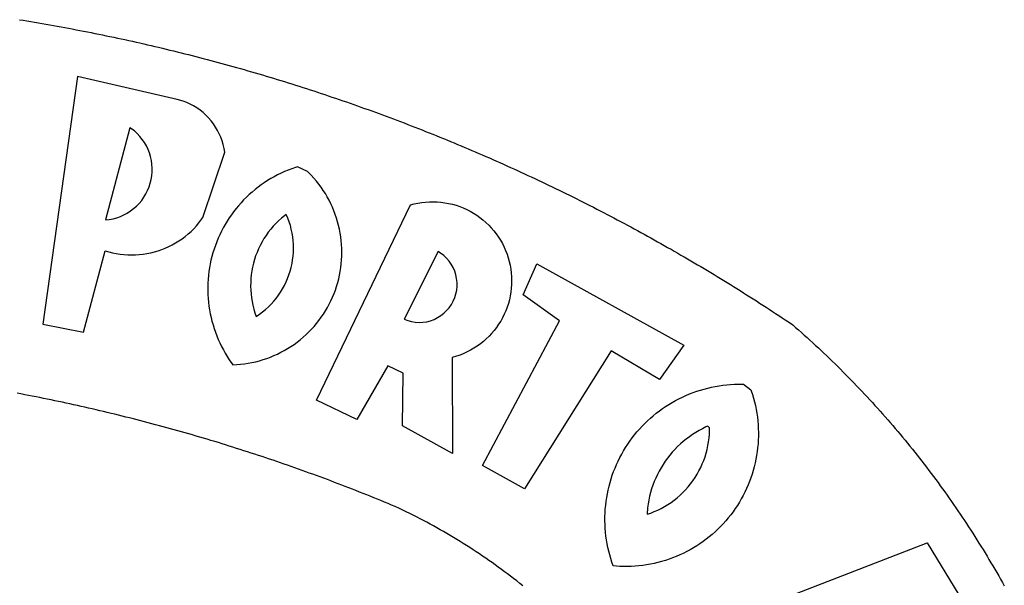
# Model space of a CAD drawing. Extents: x 187885.3 to 187937.2, y 1681598.4 to 1681671.8.
# Drawn here: x 187902.2 to 187903.2, y 1681615.1 to 1681615.7 of the extents above; entities that cross this region are included whole.
import ezdxf

# ---------------------------------------------------------------- set-up
doc = ezdxf.new("R2010")
doc.units = 0
doc.header["$LTSCALE"] = 2.5
doc.header["$MEASUREMENT"] = 0
doc.layers.add('BRAZAO', color=7, linetype='CONTINUOUS')

# ---------------------------------------------------------------- blocks, each defined once
blk = doc.blocks.new('Logo_Prefeitura')
at = {"layer": 'BRAZAO'}
for points in [[(314.1, 886.08), (315.63, 885.84), (317.16, 885.59), (318.69, 885.34), (320.22, 885.08), (321.75, 884.82), (323.27, 884.56), (324.8, 884.29), (326.33, 884.02), (327.85, 883.75), (329.38, 883.48), (330.9, 883.2), (332.43, 882.92), (333.95, 882.64), (335.47, 882.35), (337, 882.06), (338.52, 881.77), (340.04, 881.48), (341.56, 881.18), (343.08, 880.88), (344.6, 880.57), (346.12, 880.26), (347.64, 879.95), (349.16, 879.64), (350.67, 879.32), (352.19, 879), (353.71, 878.68), (355.22, 878.36), (356.73, 878.03), (358.25, 877.7), (359.76, 877.36), (361.27, 877.03), (362.79, 876.69), (364.3, 876.34), (365.81, 876), (367.32, 875.65), (368.83, 875.29), (370.34, 874.94), (371.84, 874.58), (373.35, 874.22), (374.86, 873.85), (376.36, 873.49), (377.87, 873.12), (379.37, 872.74), (380.88, 872.37), (382.38, 871.99), (383.88, 871.6), (385.38, 871.22), (386.88, 870.83), (388.38, 870.44), (389.88, 870.05), (391.38, 869.65), (392.87, 869.25), (394.37, 868.85), (395.87, 868.44), (397.36, 868.03), (398.86, 867.62), (400.35, 867.2), (401.84, 866.79), (403.33, 866.36), (404.82, 865.94), (406.31, 865.51), (407.8, 865.08), (409.29, 864.65), (410.78, 864.21), (412.26, 863.78), (413.75, 863.33), (415.23, 862.89), (416.72, 862.44), (418.2, 861.99), (419.68, 861.54), (421.16, 861.08), (422.64, 860.62), (424.12, 860.16), (425.6, 859.7), (427.08, 859.23), (428.56, 858.76), (430.03, 858.28), (431.51, 857.81), (432.98, 857.33), (434.45, 856.84), (435.92, 856.36), (437.39, 855.87), (438.86, 855.38), (440.33, 854.88), (441.8, 854.39), (443.27, 853.89), (444.73, 853.38), (446.2, 852.88), (447.66, 852.37), (449.13, 851.86), (450.59, 851.34), (452.05, 850.82), (453.51, 850.3), (454.97, 849.78), (456.42, 849.25), (457.88, 848.72), (459.34, 848.19), (460.79, 847.66), (462.24, 847.12), (463.7, 846.58), (465.15, 846.03), (466.6, 845.49), (468.05, 844.94), (469.5, 844.39), (470.94, 843.83), (472.39, 843.27), (473.83, 842.71), (475.28, 842.15), (476.72, 841.58), (478.16, 841.01), (479.6, 840.44), (481.04, 839.86), (482.48, 839.29), (483.91, 838.7), (485.35, 838.12), (486.78, 837.53), (488.22, 836.94), (489.65, 836.35), (491.08, 835.76), (492.51, 835.16), (493.94, 834.56), (495.37, 833.96), (496.79, 833.35), (498.22, 832.74), (499.64, 832.13), (501.06, 831.51), (502.49, 830.89), (503.91, 830.27), (505.32, 829.65), (506.74, 829.02), (508.16, 828.39), (509.57, 827.76), (510.99, 827.13), (512.4, 826.49), (513.81, 825.85), (515.22, 825.21), (516.63, 824.56), (518.04, 823.91), (519.44, 823.26), (520.85, 822.61), (522.25, 821.95), (523.65, 821.29), (525.06, 820.63), (526.46, 819.96), (527.85, 819.29), (529.25, 818.62), (530.65, 817.95), (532.04, 817.27), (533.43, 816.59), (534.82, 815.91), (536.22, 815.23), (537.6, 814.54), (538.99, 813.85), (540.38, 813.16), (541.76, 812.46), (543.15, 811.76), (544.53, 811.06), (545.91, 810.35), (547.29, 809.65), (548.67, 808.94), (550.04, 808.23), (551.42, 807.51), (552.79, 806.79), (554.16, 806.07), (555.53, 805.35), (556.9, 804.62), (558.27, 803.9), (559.64, 803.17), (561, 802.43), (562.37, 801.69), (563.73, 800.96), (565.09, 800.21), (566.45, 799.47), (567.8, 798.72), (569.16, 797.97), (570.52, 797.22), (571.87, 796.46), (573.22, 795.7), (574.57, 794.94), (575.92, 794.18), (577.27, 793.41), (578.61, 792.64), (579.96, 791.87), (581.3, 791.1), (582.64, 790.32), (583.98, 789.54), (585.32, 788.76), (586.65, 787.97), (587.99, 787.19), (589.32, 786.4), (590.65, 785.6), (591.98, 784.81), (593.31, 784.01), (594.64, 783.21), (595.96, 782.4), (597.29, 781.6), (598.61, 780.79), (599.93, 779.98), (601.25, 779.17), (602.57, 778.35), (603.88, 777.53), (605.2, 776.71), (606.51, 775.88), (607.82, 775.06), (609.13, 774.23), (610.43, 773.39), (611.74, 772.56), (613.04, 771.72), (614.35, 770.88), (615.65, 770.04), (616.95, 769.19), (618.24, 768.35), (619.54, 767.5), (620.83, 766.64), (622.13, 765.79), (623.42, 764.93), (624.71, 764.07), (626.44, 762.9), (627.61, 761.88), (628.78, 760.86), (629.94, 759.83), (631.09, 758.8), (632.24, 757.76), (633.39, 756.72), (634.53, 755.67), (635.67, 754.62), (636.8, 753.57), (637.94, 752.51), (639.06, 751.44), (640.18, 750.37), (641.3, 749.3), (642.42, 748.22), (643.52, 747.14), (644.63, 746.05), (645.73, 744.96), (646.83, 743.87), (647.92, 742.77), (649.01, 741.66), (650.09, 740.55), (651.17, 739.44), (652.24, 738.32), (653.31, 737.2), (654.38, 736.08), (655.44, 734.95), (656.5, 733.82), (657.55, 732.68), (658.6, 731.54), (659.64, 730.39), (660.68, 729.24), (661.71, 728.08), (662.74, 726.93), (663.77, 725.76), (664.79, 724.6), (665.81, 723.43), (666.82, 722.25), (667.82, 721.07), (668.83, 719.89), (669.82, 718.71), (670.81, 717.51), (671.8, 716.32), (672.78, 715.12), (673.76, 713.92), (674.74, 712.71), (675.71, 711.5), (676.67, 710.29), (677.63, 709.07), (678.58, 707.85), (679.53, 706.63), (680.48, 705.4), (681.42, 704.17), (682.35, 702.93), (683.28, 701.69), (684.21, 700.45), (685.13, 699.2), (686.04, 697.95), (686.95, 696.69), (687.86, 695.44), (688.76, 694.18), (689.65, 692.91), (690.54, 691.64), (691.43, 690.37), (692.31, 689.09), (693.18, 687.81), (694.05, 686.53), (694.92, 685.25), (695.78, 683.96), (696.63, 682.66), (697.48, 681.37), (698.33, 680.07), (699.17, 678.77), (700, 677.46), (700.83, 676.15), (701.66, 674.84), (702.47, 673.52), (703.29, 672.2), (704.1, 670.88), (704.9, 669.55), (705.7, 668.23), (706.49, 666.89), (707.28, 665.56), (708.06, 664.22), (708.83, 662.88), (709.61, 661.54), (710.37, 660.19), (711.13, 658.84), (711.89, 657.49)], [(337.58, 863.17), (323.62, 763.12), (339.97, 759.98), (348.69, 792.83), (348.69, 792.83), (350.18, 792.38), (351.69, 792), (353.21, 791.68), (354.75, 791.44), (356.29, 791.26), (357.84, 791.15), (359.4, 791.12), (360.95, 791.15), (362.51, 791.25), (364.05, 791.42), (365.59, 791.66), (367.11, 791.96), (368.62, 792.34), (370.12, 792.78), (371.59, 793.29), (373.03, 793.86), (374.45, 794.5), (375.84, 795.2), (377.2, 795.96), (378.52, 796.78), (379.8, 797.66), (381.04, 798.6), (382.24, 799.59), (383.4, 800.63), (384.5, 801.73), (385.56, 802.87), (386.56, 804.05), (388.16, 806.2), (397.03, 832.6), (396.77, 834.14), (396.43, 835.65), (395.99, 837.15), (395.46, 838.61), (394.84, 840.04), (394.14, 841.42), (393.35, 842.76), (392.48, 844.05), (391.53, 845.29), (390.51, 846.46), (389.42, 847.57), (388.26, 848.61), (387.04, 849.58), (385.77, 850.47), (384.44, 851.28), (383.07, 852), (381.65, 852.65), (380.2, 853.2), (377.83, 853.89), (337.58, 863.17)], [(358.74, 842.47), (348.84, 805.28), (350.39, 805.45), (351.92, 805.74), (353.42, 806.15), (354.89, 806.67), (356.31, 807.3), (357.68, 808.03), (358.99, 808.87), (360.23, 809.81), (361.4, 810.83), (362.48, 811.95), (363.48, 813.14), (364.38, 814.41), (365.19, 815.74), (365.89, 817.13), (366.48, 818.56), (366.96, 820.04), (367.33, 821.56), (367.58, 823.09), (367.71, 824.64), (367.73, 826.19), (367.62, 827.75), (367.4, 829.29), (367.06, 830.8), (366.61, 832.29), (366.04, 833.74), (365.36, 835.14), (364.58, 836.49), (363.7, 837.77), (362.73, 838.98), (361.66, 840.11), (360.52, 841.16), (358.74, 842.47)], [(426.39, 826.67), (425.55, 826.41), (424.08, 825.9), (422.62, 825.35), (421.19, 824.75), (419.77, 824.11), (418.37, 823.42), (417, 822.7), (415.64, 821.93), (414.31, 821.13), (413.01, 820.28), (411.73, 819.39), (410.48, 818.47), (409.25, 817.51), (408.06, 816.51), (406.9, 815.48), (405.77, 814.41), (404.67, 813.31), (403.6, 812.17), (402.57, 811.01), (401.58, 809.81), (400.62, 808.59), (399.7, 807.33), (398.82, 806.05), (397.98, 804.74), (397.17, 803.41), (396.41, 802.06), (395.69, 800.68), (395.01, 799.28), (394.37, 797.86), (393.78, 796.42), (393.23, 794.97), (392.72, 793.49), (392.26, 792.01), (391.85, 790.51), (391.47, 789), (391.15, 787.48), (390.87, 785.95), (390.64, 784.41), (390.45, 782.87), (390.31, 781.32), (390.22, 779.76), (390.18, 778.21), (390.18, 776.65), (390.23, 775.1), (390.32, 773.54), (390.46, 772), (390.65, 770.45), (390.89, 768.91), (391.17, 767.38), (391.5, 765.86), (391.87, 764.35), (392.29, 762.86), (392.75, 761.37), (393.26, 759.9), (393.81, 758.45), (394.41, 757.01), (395.05, 755.59), (395.73, 754.19), (396.46, 752.82), (397.22, 751.46), (398.03, 750.13), (398.87, 748.83), (400.3, 746.8), (401.85, 746.88), (403.4, 747), (404.95, 747.18), (406.48, 747.41), (408.01, 747.7), (409.53, 748.04), (411.04, 748.42), (412.53, 748.87), (414.01, 749.36), (415.46, 749.9), (416.9, 750.49), (418.32, 751.13), (419.72, 751.82), (421.09, 752.55), (422.43, 753.33), (423.75, 754.16), (425.04, 755.03), (426.29, 755.95), (427.52, 756.91), (428.71, 757.91), (429.87, 758.95), (430.99, 760.03), (432.07, 761.14), (433.12, 762.3), (434.12, 763.48), (435.08, 764.71), (436, 765.96), (436.88, 767.25), (437.71, 768.56), (438.5, 769.9), (439.24, 771.27), (439.93, 772.66), (440.57, 774.08), (441.17, 775.52), (441.72, 776.97), (442.21, 778.45), (442.66, 779.94), (443.05, 781.44), (443.39, 782.96), (443.68, 784.49), (443.92, 786.03), (444.1, 787.57), (444.24, 789.12), (444.31, 790.67), (444.34, 792.23), (444.31, 793.79), (444.23, 795.34), (444.09, 796.89), (443.91, 798.43), (443.66, 799.97), (443.37, 801.5), (443.03, 803.01), (442.63, 804.52), (442.18, 806.01), (441.68, 807.48), (441.13, 808.94), (440.53, 810.37), (439.88, 811.79), (439.19, 813.18), (438.45, 814.54), (437.66, 815.88), (436.82, 817.2), (435.94, 818.48), (435.02, 819.73), (434.05, 820.95), (433.05, 822.14), (432, 823.29), (430.49, 824.82), (426.39, 826.67)], [(434.04, 732.55), (472.05, 811.34), (473.56, 811.74), (475.08, 812.06), (476.61, 812.31), (478.16, 812.48), (479.71, 812.58), (481.27, 812.6), (481.27, 812.6), (482.82, 812.55), (484.37, 812.42), (485.91, 812.22), (487.44, 811.94), (488.96, 811.59), (490.46, 811.16), (491.93, 810.67), (493.38, 810.09), (494.79, 809.46), (496.18, 808.75), (497.53, 807.97), (498.84, 807.14), (500.11, 806.23), (501.33, 805.27), (502.5, 804.25), (503.63, 803.18), (504.69, 802.05), (505.71, 800.86), (506.66, 799.64), (507.56, 798.36), (508.39, 797.05), (509.15, 795.69), (509.85, 794.3), (510.48, 792.88), (511.04, 791.43), (511.53, 789.95), (511.94, 788.45), (512.29, 786.94), (512.55, 785.4), (512.75, 783.86), (512.87, 782.31), (512.91, 780.75), (512.88, 779.2), (512.77, 777.65), (512.58, 776.1), (512.32, 774.57), (511.99, 773.05), (511.58, 771.55), (511.1, 770.07), (510.55, 768.62), (509.93, 767.19), (509.24, 765.79), (508.48, 764.44), (507.66, 763.12), (506.78, 761.84), (505.83, 760.6), (504.82, 759.41), (503.76, 758.28), (502.64, 757.2), (501.48, 756.17), (500.26, 755.2), (499, 754.29), (497.69, 753.44), (496.35, 752.66), (494.97, 751.95), (493.55, 751.3), (492.11, 750.72), (490.64, 750.21), (488.84, 749.7), (488.97, 711), (468.87, 722.09), (469.03, 743.39), (462.87, 746.38), (462.87, 746.38), (450.41, 724.63), (434.04, 732.55)], [(421.84, 807.46), (421.13, 806.93), (419.93, 805.95), (418.77, 804.91), (417.66, 803.82), (416.6, 802.68), (415.59, 801.5), (414.62, 800.28), (413.72, 799.02), (412.87, 797.71), (412.08, 796.38), (411.34, 795), (410.67, 793.6), (410.06, 792.17), (409.51, 790.72), (409.02, 789.24), (408.6, 787.74), (408.25, 786.23), (407.96, 784.7), (407.74, 783.16), (407.59, 781.61), (407.5, 780.06), (407.48, 778.5), (407.53, 776.95), (407.65, 775.39), (407.83, 773.85), (408.08, 772.31), (408.4, 770.79), (408.79, 769.29), (409.24, 767.8), (409.76, 766.31), (411.04, 767.18), (412.29, 768.11), (413.49, 769.1), (414.64, 770.15), (415.74, 771.25), (416.79, 772.4), (417.78, 773.6), (418.71, 774.85), (419.58, 776.13), (420.39, 777.46), (421.14, 778.83), (421.82, 780.22), (422.44, 781.65), (422.98, 783.11), (423.46, 784.59), (423.87, 786.09), (424.2, 787.61), (424.46, 789.14), (424.65, 790.69), (424.77, 792.24), (424.81, 793.79), (424.78, 795.35), (424.67, 796.9), (424.5, 798.45), (424.24, 799.98), (423.92, 801.5), (423.52, 803.01), (423.06, 804.49), (422.52, 805.95), (421.84, 807.46)], [(483.2, 792.53), (469.48, 765.14), (470.94, 764.6), (472.45, 764.2), (473.98, 763.96), (475.53, 763.88), (477.09, 763.96), (478.63, 764.19), (480.13, 764.58), (481.59, 765.12), (482.99, 765.81), (484.31, 766.63), (485.54, 767.58), (486.66, 768.65), (487.67, 769.83), (488.56, 771.11), (489.32, 772.47), (489.93, 773.9), (490.39, 775.38), (490.7, 776.91), (490.86, 778.46), (490.85, 780.01), (490.69, 781.56), (490.38, 783.08), (489.91, 784.56), (489.29, 785.99), (488.53, 787.35), (487.64, 788.62), (486.62, 789.8), (485.49, 790.86), (483.75, 792.14), (483.2, 792.53)], [(501.12, 706.11), (532.21, 764.57), (517.51, 775.06), (523.07, 787.51), (523.07, 787.51), (582.48, 754.69), (572.57, 740.89), (553.07, 752.43), (553.07, 752.43), (518.08, 696.76), (501.12, 706.11)], [(517.37, 657.58), (516.15, 658.55), (514.94, 659.51), (513.72, 660.46), (512.49, 661.41), (511.25, 662.34), (510.01, 663.27), (508.77, 664.2), (507.52, 665.11), (506.26, 666.02), (505, 666.92), (503.73, 667.81), (502.46, 668.69), (501.18, 669.56), (499.89, 670.43), (498.6, 671.29), (497.31, 672.14), (496.01, 672.99), (494.7, 673.82), (493.39, 674.65), (492.07, 675.46), (490.75, 676.28), (489.43, 677.08), (488.1, 677.87), (486.76, 678.66), (485.42, 679.43), (484.07, 680.2), (482.72, 680.96), (481.37, 681.72), (480.01, 682.46), (478.64, 683.19), (477.27, 683.92), (475.9, 684.64), (474.52, 685.35), (473.14, 686.05), (471.75, 686.74), (470.36, 687.42), (468.97, 688.1), (467.57, 688.76), (465.84, 689.57), (464.41, 690.17), (462.98, 690.77), (461.55, 691.36), (460.11, 691.95), (458.68, 692.53), (457.24, 693.11), (455.8, 693.69), (454.37, 694.27), (452.93, 694.85), (451.48, 695.42), (450.04, 695.98), (448.6, 696.55), (447.16, 697.11), (445.71, 697.67), (444.26, 698.23), (442.82, 698.78), (441.37, 699.33), (439.92, 699.88), (438.47, 700.42), (437.01, 700.96), (435.56, 701.5), (434.11, 702.04), (432.65, 702.57), (431.19, 703.1), (429.74, 703.62), (428.28, 704.15), (426.82, 704.67), (425.36, 705.19), (423.89, 705.7), (422.43, 706.21), (420.97, 706.72), (419.5, 707.23), (418.04, 707.73), (416.57, 708.23), (415.1, 708.72), (413.63, 709.22), (412.16, 709.71), (410.69, 710.19), (409.22, 710.68), (407.74, 711.16), (406.27, 711.64), (404.79, 712.11), (403.32, 712.58), (401.84, 713.05), (400.36, 713.52), (398.88, 713.98), (397.4, 714.44), (395.92, 714.9), (394.44, 715.35), (392.96, 715.8), (391.47, 716.25), (389.99, 716.7), (388.5, 717.14), (387.02, 717.58), (385.53, 718.01), (384.04, 718.44), (382.55, 718.87), (381.06, 719.3), (379.57, 719.72), (378.08, 720.14), (376.59, 720.56), (375.09, 720.97), (373.6, 721.38), (372.1, 721.79), (370.61, 722.2), (369.11, 722.6), (367.61, 723), (366.11, 723.39), (364.61, 723.79), (363.11, 724.18), (361.61, 724.56), (360.11, 724.94), (358.61, 725.33), (357.11, 725.7), (355.6, 726.08), (354.1, 726.45), (352.59, 726.81), (351.09, 727.18), (349.58, 727.54), (348.07, 727.9), (346.56, 728.25), (345.05, 728.61), (343.54, 728.96), (342.03, 729.3), (340.52, 729.64), (339.01, 729.98), (337.5, 730.32), (335.98, 730.65), (334.47, 730.99), (332.95, 731.31), (331.44, 731.64), (329.92, 731.96), (328.4, 732.28), (326.89, 732.59), (325.37, 732.9), (323.85, 733.21), (322.33, 733.52), (320.81, 733.82), (319.29, 734.12), (317.77, 734.41), (316.25, 734.71), (314.72, 735), (313.2, 735.28)], [(609.55, 736.73), (609.71, 736.29), (610.19, 734.81), (610.63, 733.32), (611.02, 731.81), (611.37, 730.3), (611.67, 728.77), (611.94, 727.24), (612.15, 725.7), (612.32, 724.15), (612.45, 722.6), (612.53, 721.05), (612.57, 719.49), (612.56, 717.94), (612.51, 716.38), (612.41, 714.83), (612.26, 713.28), (612.08, 711.74), (611.84, 710.2), (611.56, 708.67), (611.24, 707.14), (610.88, 705.63), (610.47, 704.13), (610.01, 702.64), (609.52, 701.17), (608.98, 699.71), (608.4, 698.27), (607.78, 696.84), (607.11, 695.43), (606.41, 694.05), (605.67, 692.68), (604.89, 691.34), (604.06, 690.02), (603.2, 688.72), (602.31, 687.45), (601.37, 686.2), (600.41, 684.98), (599.4, 683.8), (598.37, 682.64), (597.29, 681.51), (596.19, 680.41), (595.06, 679.35), (593.89, 678.32), (592.7, 677.32), (591.47, 676.36), (590.22, 675.43), (588.95, 674.54), (587.65, 673.69), (586.32, 672.88), (584.97, 672.1), (583.6, 671.37), (582.21, 670.67), (580.8, 670.01), (579.37, 669.4), (577.92, 668.83), (576.46, 668.3), (574.98, 667.81), (573.49, 667.37), (571.99, 666.97), (570.48, 666.61), (568.95, 666.3), (567.42, 666.03), (565.88, 665.8), (564.34, 665.62), (562.79, 665.49), (561.23, 665.4), (559.68, 665.35), (558.12, 665.35), (556.57, 665.4), (553.93, 665.58), (553.42, 667.05), (552.95, 668.53), (552.51, 670.02), (552.13, 671.53), (551.78, 673.05), (551.48, 674.57), (551.22, 676.11), (551.01, 677.65), (550.84, 679.19), (550.71, 680.74), (550.63, 682.3), (550.59, 683.85), (550.6, 685.41), (550.65, 686.96), (550.74, 688.52), (550.88, 690.06), (551.06, 691.61), (551.29, 693.15), (551.56, 694.68), (551.88, 696.2), (552.24, 697.72), (552.64, 699.22), (553.08, 700.71), (553.57, 702.19), (554.1, 703.65), (554.66, 705.1), (555.28, 706.53), (555.93, 707.94), (556.62, 709.34), (557.35, 710.71), (558.12, 712.06), (558.92, 713.39), (559.77, 714.7), (560.65, 715.98), (561.57, 717.24), (562.52, 718.46), (563.51, 719.66), (564.53, 720.84), (565.59, 721.98), (566.68, 723.09), (567.8, 724.18), (568.94, 725.22), (570.12, 726.24), (571.33, 727.22), (572.56, 728.17), (573.82, 729.08), (575.11, 729.95), (576.42, 730.79), (577.76, 731.59), (579.11, 732.35), (580.49, 733.08), (581.89, 733.76), (583.3, 734.4), (584.74, 735.01), (586.19, 735.57), (587.65, 736.09), (589.13, 736.56), (590.63, 737), (592.13, 737.39), (593.65, 737.74), (595.17, 738.05), (596.71, 738.31), (598.25, 738.53), (599.79, 738.71), (601.34, 738.84), (602.9, 738.92), (604.45, 738.97), (604.45, 738.97), (606.49, 738.95), (609.55, 736.73)], [(592.16, 722.01), (591.4, 721.67), (590, 720.99), (588.63, 720.25), (587.29, 719.47), (585.98, 718.63), (584.7, 717.75), (583.45, 716.82), (582.24, 715.84), (581.07, 714.82), (579.94, 713.75), (578.84, 712.64), (577.8, 711.49), (576.79, 710.3), (575.83, 709.08), (574.92, 707.82), (574.06, 706.53), (573.24, 705.2), (572.48, 703.85), (571.77, 702.46), (571.11, 701.05), (570.5, 699.62), (569.95, 698.17), (569.45, 696.69), (569.01, 695.2), (568.63, 693.69), (568.3, 692.17), (568.03, 690.64), (567.82, 689.1), (567.6, 686.44), (569.07, 686.94), (570.52, 687.51), (571.94, 688.14), (573.33, 688.83), (574.7, 689.58), (576.03, 690.39), (577.32, 691.25), (578.58, 692.17), (579.79, 693.14), (580.96, 694.16), (582.09, 695.23), (583.17, 696.35), (584.2, 697.52), (585.18, 698.72), (586.11, 699.97), (586.99, 701.26), (587.8, 702.58), (588.56, 703.94), (589.27, 705.33), (589.91, 706.75), (590.49, 708.19), (591.01, 709.65), (591.46, 711.14), (591.85, 712.65), (592.18, 714.17), (592.44, 715.7), (592.63, 717.25), (592.76, 718.8), (592.82, 721.4), (592.16, 722.01)], [(581.69, 636.53), (680.75, 674.94), (680.75, 674.94), (693.49, 653.95), (619.03, 575.76), (604.18, 597.95), (611.99, 606.81), (600.59, 626), (600.59, 626), (590.08, 622.1), (581.69, 636.53)]]:
    blk.add_lwpolyline(points, dxfattribs=at)

msp = doc.modelspace()

# ---------------------------------------------------------------- block references
at = {"layer": 'BRAZAO', "xscale": 0.002486376732122153, "yscale": 0.002486376790329814, "zscale": 0.00248637674910367}
msp.add_blockref('Logo_Prefeitura', (187901.40905, 1681613.46392), dxfattribs=at)

doc.saveas('drawing.dxf')
